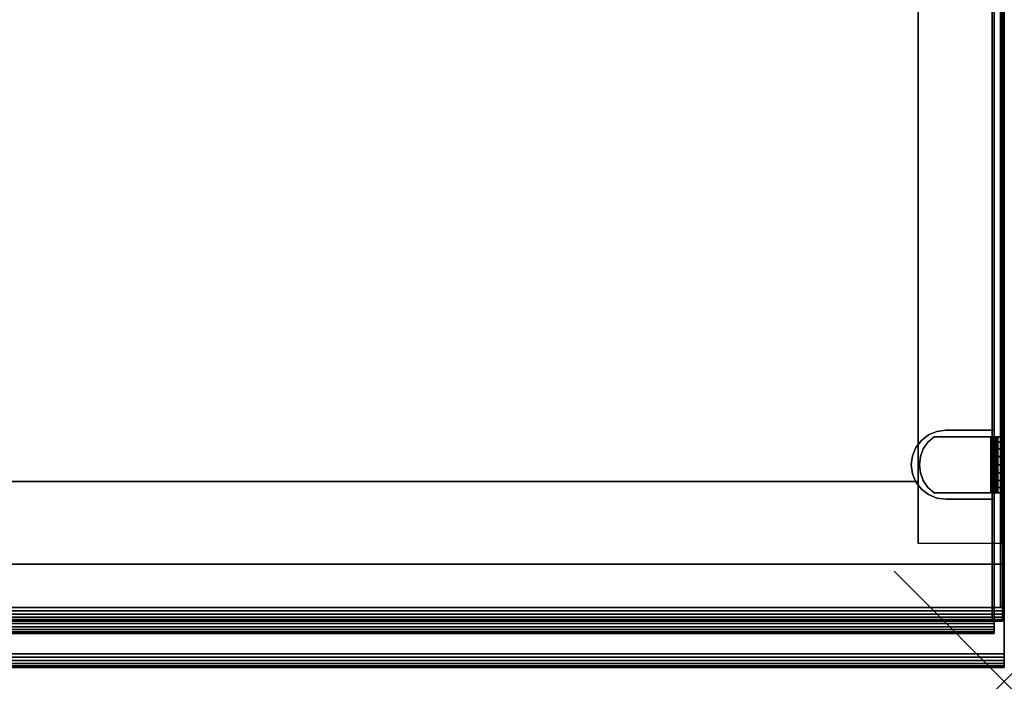
# Model space of a CAD drawing. Units: inches. Extents: x -0.2 to 35.5, y -24 to 0.
# Drawn here: x 26.6 to 35.5, y -24 to -18 of the extents above; entities that cross this region are included whole.
import ezdxf

# ---------------------------------------------------------------- set-up
doc = ezdxf.new("R2010")
doc.units = ezdxf.units.IN
doc.header["$MEASUREMENT"] = 0
doc.header["$PDMODE"] = 3
doc.header["$PDSIZE"] = 1
for name, color, linetype in [('A-FURN-3-NODE', 7, 'Continuous'), ('A-FURN-3-STORAGE-LOWER-WOOD-SHELF-EDGE-HORIZONTAL', 255, 'Continuous'), ('A-FURN-3-STORAGE-LOWER-WOOD-SHELF-HARDWARE', 253, 'Continuous'), ('A-FURN-3-STORAGE-LOWER-WOOD-SHELF-SURFACE-HORIZONTAL', 255, 'Continuous'), ('A-FURN-3-STORAGE-LOWER-WOOD-SUB-FRAME-EDGE-HORIZONTAL', 255, 'Continuous'), ('A-FURN-3-STORAGE-LOWER-WOOD-SUB-FRAME-SURFACE-HORIZONTAL', 255, 'Continuous'), ('A-FURN-3-STORAGE-LOWER-WOOD-TOP-EDGE-HORIZONTAL', 255, 'Continuous'), ('A-FURN-3-STORAGE-LOWER-WOOD-TOP-SURFACE-HORIZONTAL', 255, 'Continuous'), ('A-FURN-3-STORAGE-LOWER-WOOD-TOP-SURFACE-VERTICAL', 255, 'Continuous')]:
    doc.layers.add(name, color=color, linetype=linetype)

msp = doc.modelspace()

# ---------------------------------------------------------------- linework, layer by layer
at = {"layer": 'A-FURN-3-NODE'}
msp.add_point((35.5, -24), dxfattribs=at)
at = {"layer": 'A-FURN-3-STORAGE-LOWER-WOOD-SHELF-EDGE-HORIZONTAL'}
for points in [[(35.4665, -12.393, 3.3125), (35.4845, -12.393, 3.3125), (35.4845, -23.33, 3.3125), (35.4665, -23.33, 3.3125)], [(35.4665, -23.33, 4.3125), (35.4845, -23.33, 4.3125), (35.4845, -12.393, 4.3125), (35.4665, -12.393, 4.3125)], [(35.4845, -23.33, 4.3125), (35.4845, -23.33, 3.3125), (35.4845, -12.393, 3.3125), (35.4845, -12.393, 4.3125)], [(35.3885, -23.4425, 18.1835), (35.4065, -23.4425, 18.1835), (35.4065, -12.5055, 18.1835), (35.3885, -12.5055, 18.1835)], [(35.3885, -23.4425, 30.7835), (35.4065, -23.4425, 30.7835), (35.4065, -12.5055, 30.7835), (35.3885, -12.5055, 30.7835)], [(35.4065, -21.724, 17.1835), (35.3885, -21.724, 17.1835), (35.3885, -14.175, 17.1835), (35.4065, -14.175, 17.1835)], [(35.4065, -21.724, 29.7835), (35.3885, -21.724, 29.7835), (35.3885, -14.175, 29.7835), (35.4065, -14.175, 29.7835)], [(35.4065, -14.175, 17.1835), (35.4065, -14.175, 17.3085), (35.4065, -21.724, 17.3085), (35.4065, -21.724, 17.1835)], [(35.4065, -14.175, 29.7835), (35.4065, -14.175, 29.9085), (35.4065, -21.724, 29.9085), (35.4065, -21.724, 29.7835)], [(35.4065, -23.4425, 17.1835), (35.3885, -23.4425, 17.1835), (35.3885, -22.349, 17.1835), (35.4065, -22.349, 17.1835)], [(35.4065, -23.4425, 29.7835), (35.3885, -23.4425, 29.7835), (35.3885, -22.349, 29.7835), (35.4065, -22.349, 29.7835)], [(1.0155, -23.455, 4.1875), (1.0155, -23.455, 3.4375), (35.4845, -23.455, 3.4375), (35.4845, -23.455, 4.1875)], [(1.0935, -23.5675, 18.0585), (1.0935, -23.5675, 17.3085), (35.4065, -23.5675, 17.3085), (35.4065, -23.5675, 18.0585)], [(1.0935, -23.5675, 30.6585), (1.0935, -23.5675, 29.9085), (35.4065, -23.5675, 29.9085), (35.4065, -23.5675, 30.6585)]]:
    msp.add_3dface(points, dxfattribs=at)
for points, invisible_edges in [([(35.4065, -12.5055, 18.1835), (35.4065, -23.4425, 18.1835), (35.4065, -22.349, 17.3085), (35.4065, -13.55, 17.3085)], 10), ([(35.4065, -12.5055, 30.7835), (35.4065, -23.4425, 30.7835), (35.4065, -22.349, 29.9085), (35.4065, -13.55, 29.9085)], 10), ([(35.4065, -23.4425, 18.1835), (35.4065, -23.4425, 17.1835), (35.4065, -22.349, 17.1835), (35.4065, -22.349, 17.3085)], 8), ([(35.4065, -23.4425, 30.7835), (35.4065, -23.4425, 29.7835), (35.4065, -22.349, 29.7835), (35.4065, -22.349, 29.9085)], 8), ([(35.4845, -23.33, 4.3125), (35.4845, -23.3624, 4.3082), (35.4845, -23.3624, 3.3168), (35.4845, -23.33, 3.3125)], 10), ([(35.4845, -23.3925, 3.3292), (35.4845, -23.3624, 3.3168), (35.4845, -23.3624, 4.3082), (35.4845, -23.3925, 4.2958)], 10), ([(35.4845, -23.3925, 4.2958), (35.4845, -23.4184, 4.2759), (35.4845, -23.4184, 3.3491), (35.4845, -23.3925, 3.3292)], 10), ([(35.4065, -23.4425, 18.1835), (35.4065, -23.4749, 18.1792), (35.4065, -23.4749, 17.1878), (35.4065, -23.4425, 17.1835)], 10), ([(35.4065, -23.4425, 30.7835), (35.4065, -23.4749, 30.7792), (35.4065, -23.4749, 29.7878), (35.4065, -23.4425, 29.7835)], 10), ([(35.4065, -23.505, 17.2002), (35.4065, -23.4749, 17.1878), (35.4065, -23.4749, 18.1792), (35.4065, -23.505, 18.1668)], 10), ([(35.4065, -23.505, 29.8002), (35.4065, -23.4749, 29.7878), (35.4065, -23.4749, 30.7792), (35.4065, -23.505, 30.7668)], 10), ([(35.4845, -23.4383, 4.25), (35.4845, -23.4383, 3.375), (35.4845, -23.4184, 3.3491), (35.4845, -23.4184, 4.2759)], 5), ([(35.4845, -23.4507, 4.2199), (35.4845, -23.4507, 3.4051), (35.4845, -23.4383, 3.375), (35.4845, -23.4383, 4.25)], 5), ([(35.4845, -23.455, 4.1875), (35.4845, -23.455, 3.4375), (35.4845, -23.4507, 3.4051), (35.4845, -23.4507, 4.2199)], 4), ([(35.4065, -23.505, 18.1668), (35.4065, -23.5309, 18.1469), (35.4065, -23.5309, 17.2201), (35.4065, -23.505, 17.2002)], 10), ([(35.4065, -23.505, 30.7668), (35.4065, -23.5309, 30.7469), (35.4065, -23.5309, 29.8201), (35.4065, -23.505, 29.8002)], 10), ([(35.4065, -23.5508, 18.121), (35.4065, -23.5508, 17.246), (35.4065, -23.5309, 17.2201), (35.4065, -23.5309, 18.1469)], 5), ([(35.4065, -23.5508, 30.721), (35.4065, -23.5508, 29.846), (35.4065, -23.5309, 29.8201), (35.4065, -23.5309, 30.7469)], 5), ([(35.4065, -23.5632, 18.0909), (35.4065, -23.5632, 17.2761), (35.4065, -23.5508, 17.246), (35.4065, -23.5508, 18.121)], 5), ([(35.4065, -23.5632, 30.6909), (35.4065, -23.5632, 29.8761), (35.4065, -23.5508, 29.846), (35.4065, -23.5508, 30.721)], 5), ([(35.4065, -23.5675, 18.0585), (35.4065, -23.5675, 17.3085), (35.4065, -23.5632, 17.2761), (35.4065, -23.5632, 18.0909)], 4), ([(35.4065, -23.5675, 30.6585), (35.4065, -23.5675, 29.9085), (35.4065, -23.5632, 29.8761), (35.4065, -23.5632, 30.6909)], 4)]:
    msp.add_3dface(points, dxfattribs=dict(at, invisible_edges=invisible_edges))
at = {"layer": 'A-FURN-3-STORAGE-LOWER-WOOD-SHELF-HARDWARE'}
for points, invisible_edges in [([(34.8622, -21.7815, 17.3085), (34.8069, -21.8313, 17.3085), (34.8069, -22.2417, 17.3085), (34.8622, -22.2915, 17.3085)], 10), ([(34.8069, -22.2417, 17.2487), (34.8069, -21.8313, 17.2487), (34.8622, -21.7815, 17.2487), (34.8622, -22.2915, 17.2487)], 5), ([(34.8622, -21.7815, 29.9085), (34.8069, -21.8313, 29.9085), (34.8069, -22.2417, 29.9085), (34.8622, -22.2915, 29.9085)], 10), ([(34.8069, -22.2417, 29.8487), (34.8069, -21.8313, 29.8487), (34.8622, -21.7815, 29.8487), (34.8622, -22.2915, 29.8487)], 5), ([(35.3782, -21.7815, 17.3085), (35.3782, -21.7815, 17.2487), (34.8622, -21.7815, 17.2487), (34.8622, -21.7815, 17.3085)], 1), ([(34.8622, -21.7815, 17.3085), (34.8622, -22.2915, 17.3085), (35.3782, -22.2915, 17.3085), (35.3782, -21.7815, 17.3085)], 1), ([(35.3782, -21.7815, 17.2487), (35.3782, -22.2915, 17.2487), (34.8622, -22.2915, 17.2487), (34.8622, -21.7815, 17.2487)], 4), ([(35.3782, -21.7815, 29.9085), (35.3782, -21.7815, 29.8487), (34.8622, -21.7815, 29.8487), (34.8622, -21.7815, 29.9085)], 1), ([(34.8622, -21.7815, 29.9085), (34.8622, -22.2915, 29.9085), (35.3782, -22.2915, 29.9085), (35.3782, -21.7815, 29.9085)], 1), ([(35.3782, -21.7815, 29.8487), (35.3782, -22.2915, 29.8487), (34.8622, -22.2915, 29.8487), (34.8622, -21.7815, 29.8487)], 4), ([(35.3782, -21.7815, 17.3085), (35.3942, -21.7815, 17.3106), (35.4097, -21.7815, 17.2529), (35.3782, -21.7815, 17.2487)], 10), ([(35.3782, -21.7815, 29.9085), (35.3942, -21.7815, 29.9106), (35.4097, -21.7815, 29.8529), (35.3782, -21.7815, 29.8487)], 10), ([(35.3942, -21.7815, 17.3106), (35.4092, -21.7815, 17.3168), (35.4391, -21.7815, 17.265), (35.4097, -21.7815, 17.2529)], 10), ([(35.3942, -21.7815, 29.9106), (35.4092, -21.7815, 29.9168), (35.4391, -21.7815, 29.865), (35.4097, -21.7815, 29.8529)], 10), ([(35.4092, -21.7815, 17.3168), (35.422, -21.7815, 17.3267), (35.4643, -21.7815, 17.2844), (35.4391, -21.7815, 17.265)], 10), ([(35.4092, -21.7815, 29.9168), (35.422, -21.7815, 29.9267), (35.4643, -21.7815, 29.8844), (35.4391, -21.7815, 29.865)], 10), ([(35.422, -21.7815, 17.3267), (35.4319, -21.7815, 17.3395), (35.4837, -21.7815, 17.3096), (35.4643, -21.7815, 17.2844)], 10), ([(35.422, -21.7815, 29.9267), (35.4319, -21.7815, 29.9395), (35.4837, -21.7815, 29.9096), (35.4643, -21.7815, 29.8844)], 10), ([(35.4319, -21.7815, 17.3395), (35.4381, -21.7815, 17.3545), (35.4958, -21.7815, 17.339), (35.4837, -21.7815, 17.3096)], 10), ([(35.4319, -21.7815, 29.9395), (35.4381, -21.7815, 29.9545), (35.4958, -21.7815, 29.939), (35.4837, -21.7815, 29.9096)], 10), ([(35.4381, -21.7815, 17.3545), (35.4402, -21.7815, 17.3705), (35.5, -21.7815, 17.3705), (35.4958, -21.7815, 17.339)], 10), ([(35.4381, -21.7815, 29.9545), (35.4402, -21.7815, 29.9705), (35.5, -21.7815, 29.9705), (35.4958, -21.7815, 29.939)], 10), ([(35.5, -21.7815, 17.3705), (35.4402, -21.7815, 17.3705), (35.4402, -21.7815, 17.7663), (35.5, -21.7815, 17.7663)], 1), ([(35.4402, -22.2915, 17.7663), (35.4402, -21.7815, 17.7663), (35.4402, -21.7815, 17.3705), (35.4402, -22.2915, 17.3705)], 1), ([(35.4402, -22.2417, 17.8216), (35.4402, -21.8313, 17.8216), (35.4402, -21.7815, 17.7663), (35.4402, -22.2915, 17.7663)], 5), ([(35.5, -21.7815, 29.9705), (35.4402, -21.7815, 29.9705), (35.4402, -21.7815, 30.3663), (35.5, -21.7815, 30.3663)], 1), ([(35.4402, -22.2915, 30.3663), (35.4402, -21.7815, 30.3663), (35.4402, -21.7815, 29.9705), (35.4402, -22.2915, 29.9705)], 1), ([(35.4402, -22.2417, 30.4216), (35.4402, -21.8313, 30.4216), (35.4402, -21.7815, 30.3663), (35.4402, -22.2915, 30.3663)], 5), ([(34.765, -22.1801, 17.3085), (34.8069, -22.2417, 17.3085), (34.8069, -21.8313, 17.3085), (34.765, -21.8929, 17.3085)], 10), ([(34.8069, -21.8313, 17.2487), (34.8069, -22.2417, 17.2487), (34.765, -22.1801, 17.2487), (34.765, -21.8929, 17.2487)], 5), ([(34.765, -22.1801, 29.9085), (34.8069, -22.2417, 29.9085), (34.8069, -21.8313, 29.9085), (34.765, -21.8929, 29.9085)], 10), ([(34.8069, -21.8313, 29.8487), (34.8069, -22.2417, 29.8487), (34.765, -22.1801, 29.8487), (34.765, -21.8929, 29.8487)], 5), ([(35.4402, -21.8313, 17.8216), (35.4402, -22.2417, 17.8216), (35.4402, -22.1801, 17.8635), (35.4402, -21.8929, 17.8635)], 5), ([(35.4402, -21.8313, 30.4216), (35.4402, -22.2417, 30.4216), (35.4402, -22.1801, 30.4635), (35.4402, -21.8929, 30.4635)], 5), ([(34.7389, -22.1104, 17.3085), (34.7389, -21.9626, 17.3085), (34.73, -22.0365, 17.3085)], 1), ([(34.73, -22.0365, 17.2487), (34.7389, -21.9626, 17.2487), (34.7389, -22.1104, 17.2487), (34.73, -22.0365, 17.2487)], 2), ([(34.7389, -22.1104, 29.9085), (34.7389, -21.9626, 29.9085), (34.73, -22.0365, 29.9085)], 1), ([(34.73, -22.0365, 29.8487), (34.7389, -21.9626, 29.8487), (34.7389, -22.1104, 29.8487), (34.73, -22.0365, 29.8487)], 2), ([(34.765, -21.8929, 17.3085), (34.7389, -21.9626, 17.3085), (34.7389, -22.1104, 17.3085), (34.765, -22.1801, 17.3085)], 10), ([(34.7389, -22.1104, 17.2487), (34.7389, -21.9626, 17.2487), (34.765, -21.8929, 17.2487), (34.765, -22.1801, 17.2487)], 5), ([(34.765, -21.8929, 29.9085), (34.7389, -21.9626, 29.9085), (34.7389, -22.1104, 29.9085), (34.765, -22.1801, 29.9085)], 10), ([(34.7389, -22.1104, 29.8487), (34.7389, -21.9626, 29.8487), (34.765, -21.8929, 29.8487), (34.765, -22.1801, 29.8487)], 5), ([(35.4402, -22.1104, 17.8896), (35.4402, -21.9626, 17.8896), (35.4402, -21.8929, 17.8635), (35.4402, -22.1801, 17.8635)], 5), ([(35.4402, -22.1104, 30.4896), (35.4402, -21.9626, 30.4896), (35.4402, -21.8929, 30.4635), (35.4402, -22.1801, 30.4635)], 5), ([(35.4402, -22.0365, 17.8985), (35.4402, -21.9626, 17.8896), (35.4402, -22.1104, 17.8896), (35.4402, -22.0365, 17.8985)], 2), ([(35.4402, -22.0365, 30.4985), (35.4402, -21.9626, 30.4896), (35.4402, -22.1104, 30.4896), (35.4402, -22.0365, 30.4985)], 2), ([(35.3782, -22.2915, 17.2487), (35.3782, -22.2915, 17.3085), (34.8622, -22.2915, 17.3085), (34.8622, -22.2915, 17.2487)], 1), ([(35.3782, -22.2915, 29.8487), (35.3782, -22.2915, 29.9085), (34.8622, -22.2915, 29.9085), (34.8622, -22.2915, 29.8487)], 1), ([(35.3782, -22.2915, 17.2487), (35.4097, -22.2915, 17.2529), (35.3942, -22.2915, 17.3106), (35.3782, -22.2915, 17.3085)], 10), ([(35.3782, -22.2915, 29.8487), (35.4097, -22.2915, 29.8529), (35.3942, -22.2915, 29.9106), (35.3782, -22.2915, 29.9085)], 10), ([(35.4097, -22.2915, 17.2529), (35.4391, -22.2915, 17.265), (35.4092, -22.2915, 17.3168), (35.3942, -22.2915, 17.3106)], 10), ([(35.4097, -22.2915, 29.8529), (35.4391, -22.2915, 29.865), (35.4092, -22.2915, 29.9168), (35.3942, -22.2915, 29.9106)], 10), ([(35.4391, -22.2915, 17.265), (35.4643, -22.2915, 17.2844), (35.422, -22.2915, 17.3267), (35.4092, -22.2915, 17.3168)], 10), ([(35.4391, -22.2915, 29.865), (35.4643, -22.2915, 29.8844), (35.422, -22.2915, 29.9267), (35.4092, -22.2915, 29.9168)], 10), ([(35.4643, -22.2915, 17.2844), (35.4837, -22.2915, 17.3096), (35.4319, -22.2915, 17.3395), (35.422, -22.2915, 17.3267)], 10), ([(35.4643, -22.2915, 29.8844), (35.4837, -22.2915, 29.9096), (35.4319, -22.2915, 29.9395), (35.422, -22.2915, 29.9267)], 10), ([(35.4837, -22.2915, 17.3096), (35.4958, -22.2915, 17.339), (35.4381, -22.2915, 17.3545), (35.4319, -22.2915, 17.3395)], 10), ([(35.4837, -22.2915, 29.9096), (35.4958, -22.2915, 29.939), (35.4381, -22.2915, 29.9545), (35.4319, -22.2915, 29.9395)], 10), ([(35.4958, -22.2915, 17.339), (35.5, -22.2915, 17.3705), (35.4402, -22.2915, 17.3705), (35.4381, -22.2915, 17.3545)], 10), ([(35.4958, -22.2915, 29.939), (35.5, -22.2915, 29.9705), (35.4402, -22.2915, 29.9705), (35.4381, -22.2915, 29.9545)], 10), ([(35.4402, -22.2915, 17.3705), (35.5, -22.2915, 17.3705), (35.5, -22.2915, 17.7663), (35.4402, -22.2915, 17.7663)], 1), ([(35.4402, -22.2915, 29.9705), (35.5, -22.2915, 29.9705), (35.5, -22.2915, 30.3663), (35.4402, -22.2915, 30.3663)], 1)]:
    msp.add_3dface(points, dxfattribs=dict(at, invisible_edges=invisible_edges))
at = {"layer": 'A-FURN-3-STORAGE-LOWER-WOOD-SHELF-SURFACE-HORIZONTAL'}
for points in [[(35.4665, -12.393, 3.3125), (35.4665, -23.33, 3.3125), (1.0335, -23.33, 3.3125), (1.0335, -12.393, 3.3125)], [(1.0335, -12.393, 4.3125), (1.0335, -23.33, 4.3125), (35.4665, -23.33, 4.3125), (35.4665, -12.393, 4.3125)], [(1.1115, -12.5055, 18.1835), (1.1115, -23.4425, 18.1835), (35.3885, -23.4425, 18.1835), (35.3885, -12.5055, 18.1835)], [(1.1115, -12.5055, 30.7835), (1.1115, -23.4425, 30.7835), (35.3885, -23.4425, 30.7835), (35.3885, -12.5055, 30.7835)], [(35.4065, -21.724, 17.3085), (34.969, -21.724, 17.3085), (34.969, -21.724, 17.1835), (35.4065, -21.724, 17.1835)], [(35.4065, -21.724, 29.9085), (34.969, -21.724, 29.9085), (34.969, -21.724, 29.7835), (35.4065, -21.724, 29.7835)], [(35.4065, -22.349, 17.3085), (35.4065, -22.349, 17.1835), (34.969, -22.349, 17.1835), (34.969, -22.349, 17.3085)], [(35.4065, -22.349, 29.9085), (35.4065, -22.349, 29.7835), (34.969, -22.349, 29.7835), (34.969, -22.349, 29.9085)]]:
    msp.add_3dface(points, dxfattribs=at)
for points, invisible_edges in [([(1.1115, -21.724, 17.1835), (1.1115, -14.175, 17.1835), (35.3885, -14.175, 17.1835), (35.3885, -21.724, 17.1835)], 10), ([(1.1115, -21.724, 29.7835), (1.1115, -14.175, 29.7835), (35.3885, -14.175, 29.7835), (35.3885, -21.724, 29.7835)], 10), ([(34.969, -21.724, 17.1835), (34.8881, -21.7346, 17.1835), (1.6119, -21.7346, 17.1835), (1.531, -21.724, 17.1835)], 10), ([(34.969, -21.724, 29.7835), (34.8881, -21.7346, 29.7835), (1.6119, -21.7346, 29.7835), (1.531, -21.724, 29.7835)], 10), ([(34.8881, -21.7346, 17.1835), (34.8128, -21.7659, 17.1835), (1.6872, -21.7659, 17.1835), (1.6119, -21.7346, 17.1835)], 10), ([(34.8881, -21.7346, 29.7835), (34.8128, -21.7659, 29.7835), (1.6872, -21.7659, 29.7835), (1.6119, -21.7346, 29.7835)], 10), ([(1.752, -21.8155, 17.1835), (1.6872, -21.7659, 17.1835), (34.8128, -21.7659, 17.1835), (34.748, -21.8155, 17.1835)], 10), ([(1.752, -21.8155, 29.7835), (1.6872, -21.7659, 29.7835), (34.8128, -21.7659, 29.7835), (34.748, -21.8155, 29.7835)], 10), ([(34.8128, -22.3071, 17.3085), (34.748, -22.2575, 17.3085), (34.748, -21.8155, 17.3085), (34.8128, -21.7659, 17.3085)], 10), ([(34.8128, -22.3071, 29.9085), (34.748, -22.2575, 29.9085), (34.748, -21.8155, 29.9085), (34.8128, -21.7659, 29.9085)], 10), ([(34.8881, -22.3384, 17.3085), (34.8128, -22.3071, 17.3085), (34.8128, -21.7659, 17.3085), (34.8881, -21.7346, 17.3085)], 10), ([(34.8881, -22.3384, 29.9085), (34.8128, -22.3071, 29.9085), (34.8128, -21.7659, 29.9085), (34.8881, -21.7346, 29.9085)], 10), ([(34.969, -22.349, 17.3085), (34.8881, -22.3384, 17.3085), (34.8881, -21.7346, 17.3085), (34.969, -21.724, 17.3085)], 10), ([(34.969, -22.349, 29.9085), (34.8881, -22.3384, 29.9085), (34.8881, -21.7346, 29.9085), (34.969, -21.724, 29.9085)], 10), ([(35.4065, -22.349, 17.3085), (34.969, -22.349, 17.3085), (34.969, -21.724, 17.3085), (35.4065, -21.724, 17.3085)], 2), ([(35.4065, -22.349, 29.9085), (34.969, -22.349, 29.9085), (34.969, -21.724, 29.9085), (35.4065, -21.724, 29.9085)], 2), ([(34.748, -21.8155, 17.1835), (34.6984, -21.8803, 17.1835), (1.8016, -21.8803, 17.1835), (1.752, -21.8155, 17.1835)], 10), ([(34.748, -21.8155, 29.7835), (34.6984, -21.8803, 29.7835), (1.8016, -21.8803, 29.7835), (1.752, -21.8155, 29.7835)], 10), ([(1.8329, -21.9556, 17.1835), (1.8016, -21.8803, 17.1835), (34.6984, -21.8803, 17.1835), (34.6671, -21.9556, 17.1835)], 10), ([(1.8329, -21.9556, 29.7835), (1.8016, -21.8803, 29.7835), (34.6984, -21.8803, 29.7835), (34.6671, -21.9556, 29.7835)], 10), ([(34.6984, -22.1928, 17.3085), (34.6671, -22.1174, 17.3085), (34.6671, -21.9556, 17.3085), (34.6984, -21.8803, 17.3085)], 10), ([(34.6984, -22.1928, 29.9085), (34.6671, -22.1174, 29.9085), (34.6671, -21.9556, 29.9085), (34.6984, -21.8803, 29.9085)], 10), ([(34.748, -22.2575, 17.3085), (34.6984, -22.1928, 17.3085), (34.6984, -21.8803, 17.3085), (34.748, -21.8155, 17.3085)], 10), ([(34.748, -22.2575, 29.9085), (34.6984, -22.1928, 29.9085), (34.6984, -21.8803, 29.9085), (34.748, -21.8155, 29.9085)], 10), ([(34.6671, -21.9556, 17.1835), (34.6565, -22.0365, 17.1835), (1.8435, -22.0365, 17.1835), (1.8329, -21.9556, 17.1835)], 10), ([(34.6671, -21.9556, 29.7835), (34.6565, -22.0365, 29.7835), (1.8435, -22.0365, 29.7835), (1.8329, -21.9556, 29.7835)], 10), ([(34.6671, -22.1174, 17.3085), (34.6565, -22.0365, 17.3085), (34.6671, -21.9556, 17.3085), (34.6671, -22.1174, 17.3085)], 4), ([(34.6671, -22.1174, 29.9085), (34.6565, -22.0365, 29.9085), (34.6671, -21.9556, 29.9085), (34.6671, -22.1174, 29.9085)], 4), ([(1.8329, -22.1174, 17.1835), (1.8435, -22.0365, 17.1835), (34.6565, -22.0365, 17.1835), (34.6671, -22.1174, 17.1835)], 10), ([(1.8329, -22.1174, 29.7835), (1.8435, -22.0365, 29.7835), (34.6565, -22.0365, 29.7835), (34.6671, -22.1174, 29.7835)], 10), ([(34.6671, -22.1174, 17.1835), (34.6984, -22.1928, 17.1835), (1.8016, -22.1928, 17.1835), (1.8329, -22.1174, 17.1835)], 10), ([(34.6671, -22.1174, 29.7835), (34.6984, -22.1928, 29.7835), (1.8016, -22.1928, 29.7835), (1.8329, -22.1174, 29.7835)], 10), ([(1.752, -22.2575, 17.1835), (1.8016, -22.1928, 17.1835), (34.6984, -22.1928, 17.1835), (34.748, -22.2575, 17.1835)], 10), ([(1.752, -22.2575, 29.7835), (1.8016, -22.1928, 29.7835), (34.6984, -22.1928, 29.7835), (34.748, -22.2575, 29.7835)], 10), ([(1.6119, -22.3384, 17.1835), (1.6872, -22.3071, 17.1835), (34.8128, -22.3071, 17.1835), (34.8881, -22.3384, 17.1835)], 10), ([(1.6119, -22.3384, 29.7835), (1.6872, -22.3071, 29.7835), (34.8128, -22.3071, 29.7835), (34.8881, -22.3384, 29.7835)], 10), ([(34.748, -22.2575, 17.1835), (34.8128, -22.3071, 17.1835), (1.6872, -22.3071, 17.1835), (1.752, -22.2575, 17.1835)], 10), ([(34.748, -22.2575, 29.7835), (34.8128, -22.3071, 29.7835), (1.6872, -22.3071, 29.7835), (1.752, -22.2575, 29.7835)], 10), ([(1.1115, -22.349, 17.1835), (35.3885, -22.349, 17.1835), (35.3885, -23.4425, 17.1835), (1.1115, -23.4425, 17.1835)], 1), ([(1.1115, -22.349, 29.7835), (35.3885, -22.349, 29.7835), (35.3885, -23.4425, 29.7835), (1.1115, -23.4425, 29.7835)], 1), ([(34.8881, -22.3384, 17.1835), (34.969, -22.349, 17.1835), (1.531, -22.349, 17.1835), (1.6119, -22.3384, 17.1835)], 10), ([(34.8881, -22.3384, 29.7835), (34.969, -22.349, 29.7835), (1.531, -22.349, 29.7835), (1.6119, -22.3384, 29.7835)], 10)]:
    msp.add_3dface(points, dxfattribs=dict(at, invisible_edges=invisible_edges))
at = {"layer": 'A-FURN-3-STORAGE-LOWER-WOOD-SUB-FRAME-EDGE-HORIZONTAL'}
for points in [[(34.719, -12.6255, 43.875), (35.469, -12.6255, 43.875), (35.469, -22.7505, 43.875), (34.719, -22.7505, 43.875)], [(34.719, -12.6255, 0.0625), (35.469, -12.6255, 0.0625), (35.469, -22.7505, 0.0625), (34.719, -22.7505, 0.0625)], [(35.469, -12.6255, 43.875), (35.469, -12.6255, 43.893), (35.469, -22.7505, 43.893), (35.469, -22.7505, 43.875)], [(35.469, -12.6255, 0.0625), (35.469, -12.6255, 0.0805), (35.469, -22.7505, 0.0805), (35.469, -22.7505, 0.0625)], [(34.719, -22.1885, 43.875), (34.719, -22.1885, 43.893), (34.719, -13.1875, 43.893), (34.719, -13.1875, 43.875)], [(34.719, -22.1885, 0.0625), (34.719, -22.1885, 0.0805), (34.719, -13.1875, 0.0805), (34.719, -13.1875, 0.0625)], [(1.781, -22.1885, 0.0625), (1.781, -22.1885, 0.0805), (34.719, -22.1885, 0.0805), (34.719, -22.1885, 0.0625)], [(35.5, -22.7505, 43.893), (35.5, -22.7505, 43.875), (35.469, -22.7505, 43.875), (35.469, -22.7505, 43.893)], [(35.5, -22.7505, 0.0805), (35.5, -22.7505, 0.0625), (35.469, -22.7505, 0.0625), (35.469, -22.7505, 0.0805)], [(35.5, -22.9385, 43.893), (35.5, -22.9385, 43.875), (35.5, -22.7505, 43.875), (35.5, -22.7505, 43.893)], [(35.5, -22.9385, 0.0805), (35.5, -22.9385, 0.0625), (35.5, -22.7505, 0.0625), (35.5, -22.7505, 0.0805)], [(1, -22.9385, 43.893), (1, -22.9385, 43.875), (35.5, -22.9385, 43.875), (35.5, -22.9385, 43.893)], [(1, -22.9385, 0.0805), (1, -22.9385, 0.0625), (35.5, -22.9385, 0.0625), (35.5, -22.9385, 0.0805)]]:
    msp.add_3dface(points, dxfattribs=at)
at = {"layer": 'A-FURN-3-STORAGE-LOWER-WOOD-SUB-FRAME-EDGE-HORIZONTAL', "invisible_edges": 2}
for points in [[(34.719, -22.1885, 43.875), (34.719, -22.7505, 43.875), (1.781, -22.7505, 43.875), (1.781, -22.1885, 43.875)], [(34.719, -22.1885, 0.0625), (34.719, -22.7505, 0.0625), (1.781, -22.7505, 0.0625), (1.781, -22.1885, 0.0625)], [(1, -22.9385, 43.875), (1, -22.7505, 43.875), (35.5, -22.7505, 43.875), (35.5, -22.9385, 43.875)], [(1, -22.9385, 0.0625), (1, -22.7505, 0.0625), (35.5, -22.7505, 0.0625), (35.5, -22.9385, 0.0625)]]:
    msp.add_3dface(points, dxfattribs=at)
at = {"layer": 'A-FURN-3-STORAGE-LOWER-WOOD-SUB-FRAME-SURFACE-HORIZONTAL'}
for points in [[(35.469, -22.7505, 47.125), (35.469, -22.7505, 43.893), (35.469, -12.6255, 43.893), (35.469, -12.6255, 47.125)], [(35.469, -22.7505, 3.3125), (35.469, -22.7505, 0.0805), (35.469, -12.6255, 0.0805), (35.469, -12.6255, 3.3125)], [(34.719, -13.1875, 43.893), (34.719, -22.1885, 43.893), (34.719, -22.1885, 47.125), (34.719, -13.1875, 47.125)], [(34.719, -13.1875, 0.0805), (34.719, -22.1885, 0.0805), (34.719, -22.1885, 3.3125), (34.719, -13.1875, 3.3125)], [(34.719, -22.1885, 47.125), (34.719, -22.1885, 43.893), (1.781, -22.1885, 43.893), (1.781, -22.1885, 47.125)], [(34.719, -22.1885, 3.3125), (34.719, -22.1885, 0.0805), (1.781, -22.1885, 0.0805), (1.781, -22.1885, 3.3125)], [(35.469, -22.7505, 47.125), (35.5, -22.7505, 47.125), (35.5, -22.7505, 43.893), (35.469, -22.7505, 43.893)], [(35.469, -22.7505, 3.3125), (35.5, -22.7505, 3.3125), (35.5, -22.7505, 0.0805), (35.469, -22.7505, 0.0805)], [(35.5, -22.9385, 47.125), (35.5, -22.9385, 43.893), (35.5, -22.7505, 43.893), (35.5, -22.7505, 47.125)], [(35.5, -22.9385, 3.3125), (35.5, -22.9385, 0.0805), (35.5, -22.7505, 0.0805), (35.5, -22.7505, 3.3125)], [(1, -22.9385, 47.125), (1, -22.9385, 43.893), (35.5, -22.9385, 43.893), (35.5, -22.9385, 47.125)], [(1, -22.9385, 3.3125), (1, -22.9385, 0.0805), (35.5, -22.9385, 0.0805), (35.5, -22.9385, 3.3125)]]:
    msp.add_3dface(points, dxfattribs=at)
at = {"layer": 'A-FURN-3-STORAGE-LOWER-WOOD-TOP-EDGE-HORIZONTAL'}
for points, invisible_edges in [([(35.5, -23.75, 47.875), (35.5, -23.7824, 47.8707), (35.5, -23.7824, 47.1293), (35.5, -23.75, 47.125)], 2), ([(35.5, -23.8125, 47.1417), (35.5, -23.7824, 47.1293), (35.5, -23.7824, 47.8707), (35.5, -23.8125, 47.8583)], 10), ([(35.5, -23.8125, 47.8583), (35.5, -23.8384, 47.8384), (35.5, -23.8384, 47.1616), (35.5, -23.8125, 47.1417)], 10), ([(35.5, -23.8583, 47.1875), (35.5, -23.8384, 47.1616), (35.5, -23.8384, 47.8384), (35.5, -23.8583, 47.8125)], 10), ([(35.5, -23.8583, 47.8125), (35.5, -23.8707, 47.7824), (35.5, -23.8707, 47.2176), (35.5, -23.8583, 47.1875)], 10), ([(35.5, -23.875, 47.25), (35.5, -23.8707, 47.2176), (35.5, -23.8707, 47.7824), (35.5, -23.875, 47.75)], 2)]:
    msp.add_3dface(points, dxfattribs=dict(at, invisible_edges=invisible_edges))
msp.add_3dface([(1, -23.875, 47.75), (1, -23.875, 47.25), (35.5, -23.875, 47.25), (35.5, -23.875, 47.75)], dxfattribs=at)
at = {"layer": 'A-FURN-3-STORAGE-LOWER-WOOD-TOP-SURFACE-HORIZONTAL'}
for points in [[(1, -0.25, 47.125), (35.5, -0.25, 47.125), (35.5, -23.75, 47.125), (1, -23.75, 47.125)], [(35.5, -23.75, 47.875), (35.5, -0.25, 47.875), (1, -0.25, 47.875), (1, -23.75, 47.875)]]:
    msp.add_3dface(points, dxfattribs=at)
at = {"layer": 'A-FURN-3-STORAGE-LOWER-WOOD-TOP-SURFACE-VERTICAL'}
msp.add_3dface([(35.5, -0.25, 47.125), (35.5, -0.25, 47.875), (35.5, -23.75, 47.875), (35.5, -23.75, 47.125)], dxfattribs=at)

# ---------------------------------------------------------------- meshes
at = {"layer": 'A-FURN-3-STORAGE-LOWER-WOOD-SHELF-EDGE-HORIZONTAL'}
mesh = msp.add_polymesh((2, 7), dxfattribs=at)
for k, corner in enumerate([(1.0155, -23.455, 4.1875), (1.0155, -23.4507, 4.2199), (1.0155, -23.4383, 4.25), (1.0155, -23.4184, 4.2759), (1.0155, -23.3925, 4.2958), (1.0155, -23.3624, 4.3082), (1.0155, -23.33, 4.3125), (35.4845, -23.455, 4.1875), (35.4845, -23.4507, 4.2199), (35.4845, -23.4383, 4.25), (35.4845, -23.4184, 4.2759), (35.4845, -23.3925, 4.2958), (35.4845, -23.3624, 4.3082), (35.4845, -23.33, 4.3125)]):
    mesh.set_mesh_vertex(divmod(k, 7), corner)
mesh = msp.add_polymesh((2, 7), dxfattribs=at)
for k, corner in enumerate([(1.0155, -23.33, 3.3125), (1.0155, -23.3624, 3.3168), (1.0155, -23.3925, 3.3292), (1.0155, -23.4184, 3.3491), (1.0155, -23.4383, 3.375), (1.0155, -23.4507, 3.4051), (1.0155, -23.455, 3.4375), (35.4845, -23.33, 3.3125), (35.4845, -23.3624, 3.3168), (35.4845, -23.3925, 3.3292), (35.4845, -23.4184, 3.3491), (35.4845, -23.4383, 3.375), (35.4845, -23.4507, 3.4051), (35.4845, -23.455, 3.4375)]):
    mesh.set_mesh_vertex(divmod(k, 7), corner)
mesh = msp.add_polymesh((2, 7), dxfattribs=at)
for k, corner in enumerate([(1.0935, -23.5675, 18.0585), (1.0935, -23.5632, 18.0909), (1.0935, -23.5508, 18.121), (1.0935, -23.5309, 18.1469), (1.0935, -23.505, 18.1668), (1.0935, -23.4749, 18.1792), (1.0935, -23.4425, 18.1835), (35.4065, -23.5675, 18.0585), (35.4065, -23.5632, 18.0909), (35.4065, -23.5508, 18.121), (35.4065, -23.5309, 18.1469), (35.4065, -23.505, 18.1668), (35.4065, -23.4749, 18.1792), (35.4065, -23.4425, 18.1835)]):
    mesh.set_mesh_vertex(divmod(k, 7), corner)
mesh = msp.add_polymesh((2, 7), dxfattribs=at)
for k, corner in enumerate([(1.0935, -23.4425, 17.1835), (1.0935, -23.4749, 17.1878), (1.0935, -23.505, 17.2002), (1.0935, -23.5309, 17.2201), (1.0935, -23.5508, 17.246), (1.0935, -23.5632, 17.2761), (1.0935, -23.5675, 17.3085), (35.4065, -23.4425, 17.1835), (35.4065, -23.4749, 17.1878), (35.4065, -23.505, 17.2002), (35.4065, -23.5309, 17.2201), (35.4065, -23.5508, 17.246), (35.4065, -23.5632, 17.2761), (35.4065, -23.5675, 17.3085)]):
    mesh.set_mesh_vertex(divmod(k, 7), corner)
mesh = msp.add_polymesh((2, 7), dxfattribs=at)
for k, corner in enumerate([(1.0935, -23.5675, 30.6585), (1.0935, -23.5632, 30.6909), (1.0935, -23.5508, 30.721), (1.0935, -23.5309, 30.7469), (1.0935, -23.505, 30.7668), (1.0935, -23.4749, 30.7792), (1.0935, -23.4425, 30.7835), (35.4065, -23.5675, 30.6585), (35.4065, -23.5632, 30.6909), (35.4065, -23.5508, 30.721), (35.4065, -23.5309, 30.7469), (35.4065, -23.505, 30.7668), (35.4065, -23.4749, 30.7792), (35.4065, -23.4425, 30.7835)]):
    mesh.set_mesh_vertex(divmod(k, 7), corner)
mesh = msp.add_polymesh((2, 7), dxfattribs=at)
for k, corner in enumerate([(1.0935, -23.4425, 29.7835), (1.0935, -23.4749, 29.7878), (1.0935, -23.505, 29.8002), (1.0935, -23.5309, 29.8201), (1.0935, -23.5508, 29.846), (1.0935, -23.5632, 29.8761), (1.0935, -23.5675, 29.9085), (35.4065, -23.4425, 29.7835), (35.4065, -23.4749, 29.7878), (35.4065, -23.505, 29.8002), (35.4065, -23.5309, 29.8201), (35.4065, -23.5508, 29.846), (35.4065, -23.5632, 29.8761), (35.4065, -23.5675, 29.9085)]):
    mesh.set_mesh_vertex(divmod(k, 7), corner)
at = {"layer": 'A-FURN-3-STORAGE-LOWER-WOOD-SHELF-HARDWARE'}
mesh = msp.add_polymesh((2, 9), dxfattribs=at)
for k, corner in enumerate([(34.8622, -21.7815, 17.2487), (34.8069, -21.8313, 17.2487), (34.765, -21.8929, 17.2487), (34.7389, -21.9626, 17.2487), (34.73, -22.0365, 17.2487), (34.7389, -22.1104, 17.2487), (34.765, -22.1801, 17.2487), (34.8069, -22.2417, 17.2487), (34.8622, -22.2915, 17.2487), (34.8622, -21.7815, 17.3085), (34.8069, -21.8313, 17.3085), (34.765, -21.8929, 17.3085), (34.7389, -21.9626, 17.3085), (34.73, -22.0365, 17.3085), (34.7389, -22.1104, 17.3085), (34.765, -22.1801, 17.3085), (34.8069, -22.2417, 17.3085), (34.8622, -22.2915, 17.3085)]):
    mesh.set_mesh_vertex(divmod(k, 9), corner)
mesh = msp.add_polymesh((2, 9), dxfattribs=at)
for k, corner in enumerate([(34.8622, -21.7815, 29.8487), (34.8069, -21.8313, 29.8487), (34.765, -21.8929, 29.8487), (34.7389, -21.9626, 29.8487), (34.73, -22.0365, 29.8487), (34.7389, -22.1104, 29.8487), (34.765, -22.1801, 29.8487), (34.8069, -22.2417, 29.8487), (34.8622, -22.2915, 29.8487), (34.8622, -21.7815, 29.9085), (34.8069, -21.8313, 29.9085), (34.765, -21.8929, 29.9085), (34.7389, -21.9626, 29.9085), (34.73, -22.0365, 29.9085), (34.7389, -22.1104, 29.9085), (34.765, -22.1801, 29.9085), (34.8069, -22.2417, 29.9085), (34.8622, -22.2915, 29.9085)]):
    mesh.set_mesh_vertex(divmod(k, 9), corner)
mesh = msp.add_polymesh((2, 7), dxfattribs=at)
for k, corner in enumerate([(35.3782, -21.7815, 17.2487), (35.4097, -21.7815, 17.2529), (35.4391, -21.7815, 17.265), (35.4643, -21.7815, 17.2844), (35.4837, -21.7815, 17.3096), (35.4958, -21.7815, 17.339), (35.5, -21.7815, 17.3705), (35.3782, -22.2915, 17.2487), (35.4097, -22.2915, 17.2529), (35.4391, -22.2915, 17.265), (35.4643, -22.2915, 17.2844), (35.4837, -22.2915, 17.3096), (35.4958, -22.2915, 17.339), (35.5, -22.2915, 17.3705)]):
    mesh.set_mesh_vertex(divmod(k, 7), corner)
mesh = msp.add_polymesh((2, 7), dxfattribs=at)
for k, corner in enumerate([(35.3782, -22.2915, 17.3085), (35.3942, -22.2915, 17.3106), (35.4092, -22.2915, 17.3168), (35.422, -22.2915, 17.3267), (35.4319, -22.2915, 17.3395), (35.4381, -22.2915, 17.3545), (35.4402, -22.2915, 17.3705), (35.3782, -21.7815, 17.3085), (35.3942, -21.7815, 17.3106), (35.4092, -21.7815, 17.3168), (35.422, -21.7815, 17.3267), (35.4319, -21.7815, 17.3395), (35.4381, -21.7815, 17.3545), (35.4402, -21.7815, 17.3705)]):
    mesh.set_mesh_vertex(divmod(k, 7), corner)
mesh = msp.add_polymesh((2, 7), dxfattribs=at)
for k, corner in enumerate([(35.3782, -21.7815, 29.8487), (35.4097, -21.7815, 29.8529), (35.4391, -21.7815, 29.865), (35.4643, -21.7815, 29.8844), (35.4837, -21.7815, 29.9096), (35.4958, -21.7815, 29.939), (35.5, -21.7815, 29.9705), (35.3782, -22.2915, 29.8487), (35.4097, -22.2915, 29.8529), (35.4391, -22.2915, 29.865), (35.4643, -22.2915, 29.8844), (35.4837, -22.2915, 29.9096), (35.4958, -22.2915, 29.939), (35.5, -22.2915, 29.9705)]):
    mesh.set_mesh_vertex(divmod(k, 7), corner)
mesh = msp.add_polymesh((2, 7), dxfattribs=at)
for k, corner in enumerate([(35.3782, -22.2915, 29.9085), (35.3942, -22.2915, 29.9106), (35.4092, -22.2915, 29.9168), (35.422, -22.2915, 29.9267), (35.4319, -22.2915, 29.9395), (35.4381, -22.2915, 29.9545), (35.4402, -22.2915, 29.9705), (35.3782, -21.7815, 29.9085), (35.3942, -21.7815, 29.9106), (35.4092, -21.7815, 29.9168), (35.422, -21.7815, 29.9267), (35.4319, -21.7815, 29.9395), (35.4381, -21.7815, 29.9545), (35.4402, -21.7815, 29.9705)]):
    mesh.set_mesh_vertex(divmod(k, 7), corner)
mesh = msp.add_polymesh((2, 9), dxfattribs=at)
for k, corner in enumerate([(35.4402, -21.7815, 17.7663), (35.4402, -21.8313, 17.8216), (35.4402, -21.8929, 17.8635), (35.4402, -21.9626, 17.8896), (35.4402, -22.0365, 17.8985), (35.4402, -22.1104, 17.8896), (35.4402, -22.1801, 17.8635), (35.4402, -22.2417, 17.8216), (35.4402, -22.2915, 17.7663), (35.5, -21.7815, 17.7663), (35.5, -21.8313, 17.8216), (35.5, -21.8929, 17.8635), (35.5, -21.9626, 17.8896), (35.5, -22.0365, 17.8985), (35.5, -22.1104, 17.8896), (35.5, -22.1801, 17.8635), (35.5, -22.2417, 17.8216), (35.5, -22.2915, 17.7663)]):
    mesh.set_mesh_vertex(divmod(k, 9), corner)
mesh = msp.add_polymesh((2, 9), dxfattribs=at)
for k, corner in enumerate([(35.4402, -21.7815, 30.3663), (35.4402, -21.8313, 30.4216), (35.4402, -21.8929, 30.4635), (35.4402, -21.9626, 30.4896), (35.4402, -22.0365, 30.4985), (35.4402, -22.1104, 30.4896), (35.4402, -22.1801, 30.4635), (35.4402, -22.2417, 30.4216), (35.4402, -22.2915, 30.3663), (35.5, -21.7815, 30.3663), (35.5, -21.8313, 30.4216), (35.5, -21.8929, 30.4635), (35.5, -21.9626, 30.4896), (35.5, -22.0365, 30.4985), (35.5, -22.1104, 30.4896), (35.5, -22.1801, 30.4635), (35.5, -22.2417, 30.4216), (35.5, -22.2915, 30.3663)]):
    mesh.set_mesh_vertex(divmod(k, 9), corner)
at = {"layer": 'A-FURN-3-STORAGE-LOWER-WOOD-SHELF-SURFACE-HORIZONTAL'}
mesh = msp.add_polymesh((2, 13), dxfattribs=at)
for k, corner in enumerate([(34.969, -22.349, 17.1835), (34.8881, -22.3384, 17.1835), (34.8128, -22.3071, 17.1835), (34.748, -22.2575, 17.1835), (34.6984, -22.1928, 17.1835), (34.6671, -22.1174, 17.1835), (34.6565, -22.0365, 17.1835), (34.6671, -21.9556, 17.1835), (34.6984, -21.8803, 17.1835), (34.748, -21.8155, 17.1835), (34.8128, -21.7659, 17.1835), (34.8881, -21.7346, 17.1835), (34.969, -21.724, 17.1835), (34.969, -22.349, 17.3085), (34.8881, -22.3384, 17.3085), (34.8128, -22.3071, 17.3085), (34.748, -22.2575, 17.3085), (34.6984, -22.1928, 17.3085), (34.6671, -22.1174, 17.3085), (34.6565, -22.0365, 17.3085), (34.6671, -21.9556, 17.3085), (34.6984, -21.8803, 17.3085), (34.748, -21.8155, 17.3085), (34.8128, -21.7659, 17.3085), (34.8881, -21.7346, 17.3085), (34.969, -21.724, 17.3085)]):
    mesh.set_mesh_vertex(divmod(k, 13), corner)
mesh = msp.add_polymesh((2, 13), dxfattribs=at)
for k, corner in enumerate([(34.969, -22.349, 29.7835), (34.8881, -22.3384, 29.7835), (34.8128, -22.3071, 29.7835), (34.748, -22.2575, 29.7835), (34.6984, -22.1928, 29.7835), (34.6671, -22.1174, 29.7835), (34.6565, -22.0365, 29.7835), (34.6671, -21.9556, 29.7835), (34.6984, -21.8803, 29.7835), (34.748, -21.8155, 29.7835), (34.8128, -21.7659, 29.7835), (34.8881, -21.7346, 29.7835), (34.969, -21.724, 29.7835), (34.969, -22.349, 29.9085), (34.8881, -22.3384, 29.9085), (34.8128, -22.3071, 29.9085), (34.748, -22.2575, 29.9085), (34.6984, -22.1928, 29.9085), (34.6671, -22.1174, 29.9085), (34.6565, -22.0365, 29.9085), (34.6671, -21.9556, 29.9085), (34.6984, -21.8803, 29.9085), (34.748, -21.8155, 29.9085), (34.8128, -21.7659, 29.9085), (34.8881, -21.7346, 29.9085), (34.969, -21.724, 29.9085)]):
    mesh.set_mesh_vertex(divmod(k, 13), corner)
at = {"layer": 'A-FURN-3-STORAGE-LOWER-WOOD-TOP-EDGE-HORIZONTAL'}
mesh = msp.add_polymesh((2, 7), dxfattribs=at)
for k, corner in enumerate([(1, -23.875, 47.75), (1, -23.8707, 47.7824), (1, -23.8583, 47.8125), (1, -23.8384, 47.8384), (1, -23.8125, 47.8583), (1, -23.7824, 47.8707), (1, -23.75, 47.875), (35.5, -23.875, 47.75), (35.5, -23.8707, 47.7824), (35.5, -23.8583, 47.8125), (35.5, -23.8384, 47.8384), (35.5, -23.8125, 47.8583), (35.5, -23.7824, 47.8707), (35.5, -23.75, 47.875)]):
    mesh.set_mesh_vertex(divmod(k, 7), corner)
mesh = msp.add_polymesh((2, 7), dxfattribs=at)
for k, corner in enumerate([(1, -23.75, 47.125), (1, -23.7824, 47.1293), (1, -23.8125, 47.1417), (1, -23.8384, 47.1616), (1, -23.8583, 47.1875), (1, -23.8707, 47.2176), (1, -23.875, 47.25), (35.5, -23.75, 47.125), (35.5, -23.7824, 47.1293), (35.5, -23.8125, 47.1417), (35.5, -23.8384, 47.1616), (35.5, -23.8583, 47.1875), (35.5, -23.8707, 47.2176), (35.5, -23.875, 47.25)]):
    mesh.set_mesh_vertex(divmod(k, 7), corner)

doc.saveas('drawing.dxf')
